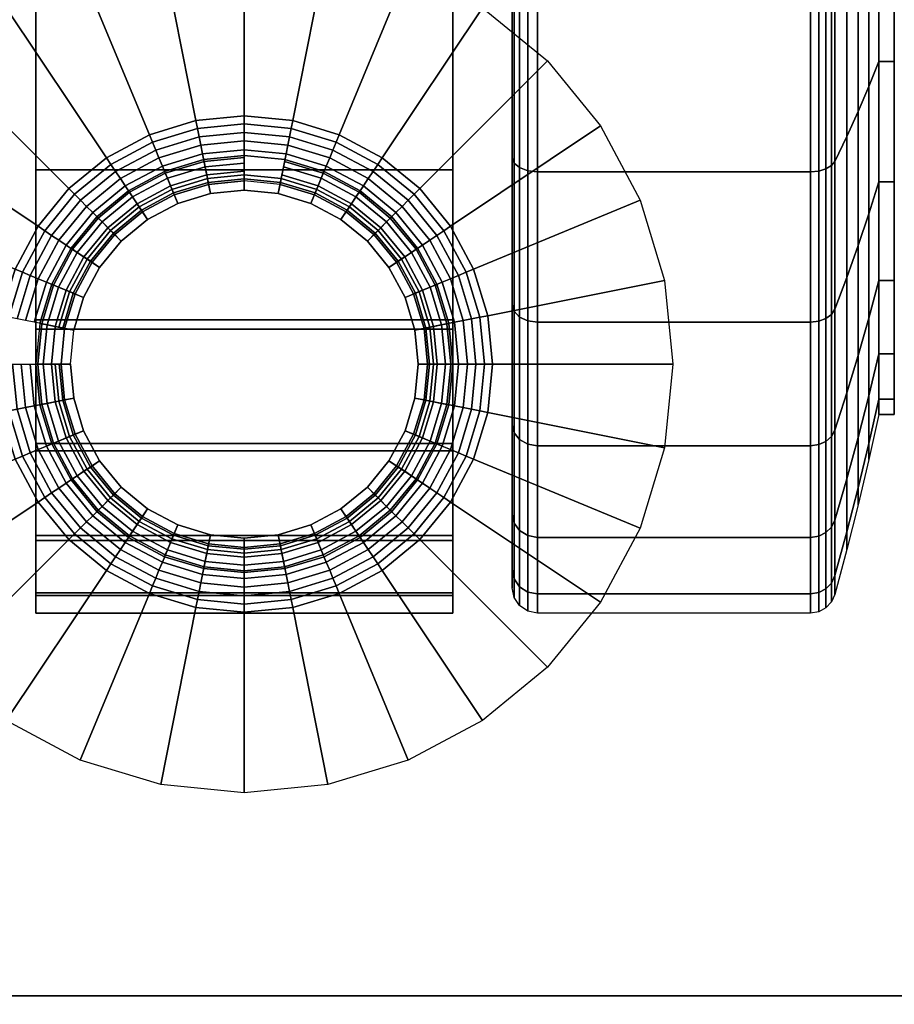
# Model space of a CAD drawing. Units: inches. Extents: x -0.2 to 36.2, y -21.2 to 0.
# Drawn here: x 31.3 to 33, y -18 to -16 of the extents above; entities that cross this region are included whole.
import ezdxf

# ---------------------------------------------------------------- set-up
doc = ezdxf.new("R2010")
doc.units = ezdxf.units.IN
doc.header["$MEASUREMENT"] = 0
for name, color, linetype in [('A-FURN-3-STOR-LWR-CSTR-HRDWR', 254, 'Continuous'), ('A-FURN-3-STOR-LWR-CSTR-TRD', 251, 'Continuous'), ('A-FURN-3-STOR-LWR-CSTR-TRM', 253, 'Continuous'), ('A-FURN-3-STOR-LWR-WD-BTTM-SRFC-HORZ', 254, 'Continuous'), ('A-FURN-3-STOR-LWR-WD-TOP-EDGE-HORZ', 254, 'Continuous'), ('A-FURN-3-STOR-LWR-WD-TOP-SRFC-HPL_TFL-HORZ', 254, 'Continuous')]:
    doc.layers.add(name, color=color, linetype=linetype)

msp = doc.modelspace()

# ---------------------------------------------------------------- linework, layer by layer
at = {"layer": 'A-FURN-3-STOR-LWR-CSTR-HRDWR'}
for points, invisible_edges in [([(33.6215, -15.815, 4.4276), (33.6215, -17.57, 4.4276), (29.8815, -17.57, 4.4276), (29.8815, -15.815, 4.4276)], 10), ([(33.6215, -17.57, 4.4276), (33.6087, -17.6671, 4.4276), (29.8943, -17.6671, 4.4276), (29.8815, -17.57, 4.4276)], 10), ([(33.6087, -17.6671, 4.4276), (33.5713, -17.7575, 4.4276), (29.9317, -17.7575, 4.4276), (29.8943, -17.6671, 4.4276)], 10), ([(33.5713, -17.7575, 4.4276), (33.5117, -17.8352, 4.4276), (29.9913, -17.8352, 4.4276), (29.9317, -17.7575, 4.4276)], 10), ([(33.5117, -17.8352, 4.4276), (33.434, -17.8948, 4.4276), (30.069, -17.8948, 4.4276), (29.9913, -17.8352, 4.4276)], 10), ([(33.434, -17.8948, 4.4276), (33.3436, -17.9322, 4.4276), (30.1594, -17.9322, 4.4276), (30.069, -17.8948, 4.4276)], 10), ([(33.3436, -17.9322, 4.4276), (33.2465, -17.945, 4.4276), (30.2565, -17.945, 4.4276), (30.1594, -17.9322, 4.4276)], 8)]:
    msp.add_3dface(points, dxfattribs=dict(at, invisible_edges=invisible_edges))
msp.add_3dface([(30.2565, -17.945, 4.5276), (30.2565, -17.945, 4.4276), (33.2465, -17.945, 4.4276), (33.2465, -17.945, 4.5276)], dxfattribs=at)
at = {"layer": 'A-FURN-3-STOR-LWR-CSTR-TRD'}
for points, invisible_edges in [([(32.283, -15.9517, 0.196), (32.283, -16.2834, 0.3733), (32.283, -16.2834, 3.5637), (32.283, -15.9517, 3.741)], 10), ([(32.283, -16.2834, 0.3733), (32.283, -16.5741, 0.6119), (32.283, -16.5741, 3.3251), (32.283, -16.2834, 3.5637)], 10), ([(32.283, -16.5741, 0.6119), (32.283, -16.8127, 0.9026), (32.283, -16.8127, 3.0344), (32.283, -16.5741, 3.3251)], 10), ([(32.283, -16.8127, 0.9026), (32.283, -16.99, 1.2343), (32.283, -16.99, 2.7027), (32.283, -16.8127, 3.0344)], 10), ([(32.283, -16.99, 1.2343), (32.283, -17.0991, 1.5942), (32.283, -17.0991, 2.3428), (32.283, -16.99, 2.7027)], 10), ([(32.283, -17.0991, 1.5942), (32.283, -17.136, 1.9685), (32.283, -17.136, 1.9685), (32.283, -17.0991, 2.3428)], 8)]:
    msp.add_3dface(points, dxfattribs=dict(at, invisible_edges=invisible_edges))
at = {"layer": 'A-FURN-3-STOR-LWR-CSTR-TRM'}
for points, invisible_edges in [([(31.3381, -17.151, 1.599), (31.3381, -17.186, 1.9816), (31.3381, -13.249, 1.9816), (31.3381, -13.284, 1.599)], 10), ([(31.3381, -13.2891, 2.3638), (31.3381, -13.249, 1.9816), (31.3381, -17.186, 1.9816), (31.3381, -17.1459, 2.3638)], 10), ([(32.1649, -13.284, 1.599), (32.1649, -13.249, 1.9816), (32.1649, -17.186, 1.9816), (32.1649, -17.151, 1.599)], 10), ([(32.1649, -17.1459, 2.3638), (32.1649, -17.186, 1.9816), (32.1649, -13.249, 1.9816), (32.1649, -13.2891, 2.3638)], 10), ([(31.3381, -13.284, 1.599), (31.3381, -13.3926, 1.2304), (31.3381, -17.0424, 1.2304), (31.3381, -17.151, 1.599)], 10), ([(31.3381, -13.4026, 2.7309), (31.3381, -13.2891, 2.3638), (31.3381, -17.1459, 2.3638), (31.3381, -17.0324, 2.7309)], 10), ([(32.1649, -17.151, 1.599), (32.1649, -17.0424, 1.2304), (32.1649, -13.3926, 1.2304), (32.1649, -13.284, 1.599)], 10), ([(32.1649, -17.0324, 2.7309), (32.1649, -17.1459, 2.3638), (32.1649, -13.2891, 2.3638), (32.1649, -13.4026, 2.7309)], 10), ([(31.3381, -16.8642, 0.8899), (31.3381, -17.0424, 1.2304), (31.3381, -13.3926, 1.2304), (31.3381, -13.5708, 0.8899)], 10), ([(31.3381, -17.0324, 2.7309), (31.3381, -16.8497, 3.069), (31.3381, -13.5853, 3.069), (31.3381, -13.4026, 2.7309)], 10), ([(32.1649, -13.5708, 0.8899), (32.1649, -13.3926, 1.2304), (32.1649, -17.0424, 1.2304), (32.1649, -16.8642, 0.8899)], 10), ([(32.1649, -13.4026, 2.7309), (32.1649, -13.5853, 3.069), (32.1649, -16.8497, 3.069), (32.1649, -17.0324, 2.7309)], 10), ([(31.3381, -13.5708, 0.8899), (31.3381, -13.8117, 0.5906), (31.3381, -16.6233, 0.5906), (31.3381, -16.8642, 0.8899)], 8), ([(31.3381, -13.8302, 3.3651), (31.3381, -13.5853, 3.069), (31.3381, -16.8497, 3.069), (31.3381, -16.6048, 3.3651)], 10), ([(32.1649, -16.8642, 0.8899), (32.1649, -16.6233, 0.5906), (32.1649, -13.8117, 0.5906), (32.1649, -13.5708, 0.8899)], 8), ([(32.1649, -16.6048, 3.3651), (32.1649, -16.8497, 3.069), (32.1649, -13.5853, 3.069), (32.1649, -13.8302, 3.3651)], 10), ([(31.3381, -16.6048, 3.3651), (31.3381, -16.307, 3.608), (31.3381, -14.128, 3.608), (31.3381, -13.8302, 3.3651)], 10), ([(32.1649, -13.8302, 3.3651), (32.1649, -14.128, 3.608), (32.1649, -16.307, 3.608), (32.1649, -16.6048, 3.3651)], 10), ([(31.3381, -14.4672, 3.7884), (31.3381, -14.128, 3.608), (31.3381, -16.307, 3.608), (31.3381, -15.9678, 3.7884)], 10), ([(32.1649, -15.9678, 3.7884), (32.1649, -16.307, 3.608), (32.1649, -14.128, 3.608), (32.1649, -14.4672, 3.7884)], 10), ([(31.6806, -16.3361, 4.0776), (31.6124, -16.3568, 4.0776), (31.6195, -16.3738, 4.0776), (31.6842, -16.3541, 4.0776)], 10), ([(31.7515, -16.3291, 4.0776), (31.6806, -16.3361, 4.0776), (31.6842, -16.3541, 4.0776), (31.7515, -16.3475, 4.0776)], 10), ([(31.8224, -16.3361, 4.0776), (31.7515, -16.3291, 4.0776), (31.7515, -16.3475, 4.0776), (31.8188, -16.3541, 4.0776)], 10), ([(31.8906, -16.3568, 4.0776), (31.8224, -16.3361, 4.0776), (31.8188, -16.3541, 4.0776), (31.8835, -16.3738, 4.0776)], 10), ([(31.6124, -16.3568, 4.0776), (31.5496, -16.3904, 4.0776), (31.5598, -16.4056, 4.0776), (31.6195, -16.3738, 4.0776)], 10), ([(31.9534, -16.3904, 4.0776), (31.8906, -16.3568, 4.0776), (31.8835, -16.3738, 4.0776), (31.9432, -16.4056, 4.0776)], 10), ([(31.5496, -16.3904, 4.0776), (31.4945, -16.4355, 4.0776), (31.5075, -16.4485, 4.0776), (31.5598, -16.4056, 4.0776)], 10), ([(32.0085, -16.4355, 4.0776), (31.9534, -16.3904, 4.0776), (31.9432, -16.4056, 4.0776), (31.9955, -16.4485, 4.0776)], 10), ([(31.4945, -16.4355, 4.0776), (31.4494, -16.4906, 4.0776), (31.4646, -16.5008, 4.0776), (31.5075, -16.4485, 4.0776)], 10), ([(32.0536, -16.4906, 4.0776), (32.0085, -16.4355, 4.0776), (31.9955, -16.4485, 4.0776), (32.0384, -16.5008, 4.0776)], 10), ([(31.4494, -16.4906, 4.0776), (31.4158, -16.5534, 4.0776), (31.4328, -16.5605, 4.0776), (31.4646, -16.5008, 4.0776)], 10), ([(32.0872, -16.5534, 4.0776), (32.0536, -16.4906, 4.0776), (32.0384, -16.5008, 4.0776), (32.0702, -16.5605, 4.0776)], 10), ([(31.4158, -16.5534, 4.0776), (31.3951, -16.6216, 4.0776), (31.4131, -16.6252, 4.0776), (31.4328, -16.5605, 4.0776)], 10), ([(32.1079, -16.6216, 4.0776), (32.0872, -16.5534, 4.0776), (32.0702, -16.5605, 4.0776), (32.0899, -16.6252, 4.0776)], 10), ([(31.3951, -16.6216, 4.0776), (31.3881, -16.6925, 4.0776), (31.4065, -16.6925, 4.0776), (31.4131, -16.6252, 4.0776)], 10), ([(32.1149, -16.6925, 4.0776), (32.1079, -16.6216, 4.0776), (32.0899, -16.6252, 4.0776), (32.0965, -16.6925, 4.0776)], 10), ([(31.3881, -16.6925, 4.0776), (31.3951, -16.7634, 4.0776), (31.4131, -16.7598, 4.0776), (31.4065, -16.6925, 4.0776)], 10), ([(32.1079, -16.7634, 4.0776), (32.1149, -16.6925, 4.0776), (32.0965, -16.6925, 4.0776), (32.0899, -16.7598, 4.0776)], 10), ([(31.3951, -16.7634, 4.0776), (31.4158, -16.8316, 4.0776), (31.4328, -16.8245, 4.0776), (31.4131, -16.7598, 4.0776)], 10), ([(32.0872, -16.8316, 4.0776), (32.1079, -16.7634, 4.0776), (32.0899, -16.7598, 4.0776), (32.0702, -16.8245, 4.0776)], 10), ([(31.4158, -16.8316, 4.0776), (31.4494, -16.8944, 4.0776), (31.4646, -16.8842, 4.0776), (31.4328, -16.8245, 4.0776)], 10), ([(32.0536, -16.8944, 4.0776), (32.0872, -16.8316, 4.0776), (32.0702, -16.8245, 4.0776), (32.0384, -16.8842, 4.0776)], 10), ([(31.4494, -16.8944, 4.0776), (31.4945, -16.9495, 4.0776), (31.5075, -16.9365, 4.0776), (31.4646, -16.8842, 4.0776)], 10), ([(32.0085, -16.9495, 4.0776), (32.0536, -16.8944, 4.0776), (32.0384, -16.8842, 4.0776), (31.9955, -16.9365, 4.0776)], 10), ([(31.4945, -16.9495, 4.0776), (31.5496, -16.9946, 4.0776), (31.5598, -16.9794, 4.0776), (31.5075, -16.9365, 4.0776)], 10), ([(31.9534, -16.9946, 4.0776), (32.0085, -16.9495, 4.0776), (31.9955, -16.9365, 4.0776), (31.9432, -16.9794, 4.0776)], 10), ([(31.5496, -16.9946, 4.0776), (31.6124, -17.0282, 4.0776), (31.6195, -17.0112, 4.0776), (31.5598, -16.9794, 4.0776)], 10), ([(31.8906, -17.0282, 4.0776), (31.9534, -16.9946, 4.0776), (31.9432, -16.9794, 4.0776), (31.8835, -17.0112, 4.0776)], 10), ([(31.6124, -17.0282, 4.0776), (31.6806, -17.0489, 4.0776), (31.6842, -17.0309, 4.0776), (31.6195, -17.0112, 4.0776)], 10), ([(31.8224, -17.0489, 4.0776), (31.8906, -17.0282, 4.0776), (31.8835, -17.0112, 4.0776), (31.8188, -17.0309, 4.0776)], 10), ([(31.6806, -17.0489, 4.0776), (31.7515, -17.0559, 4.0776), (31.7515, -17.0375, 4.0776), (31.6842, -17.0309, 4.0776)], 10), ([(31.7515, -17.0559, 4.0776), (31.8224, -17.0489, 4.0776), (31.8188, -17.0309, 4.0776), (31.7515, -17.0375, 4.0776)], 10)]:
    msp.add_3dface(points, dxfattribs=dict(at, invisible_edges=invisible_edges))
msp.add_3dface([(32.1649, -16.6233, 0.5906), (31.3381, -16.6233, 0.5906), (31.3381, -13.8117, 0.5906), (32.1649, -13.8117, 0.5906)], dxfattribs=at)
at = {"layer": 'A-FURN-3-STOR-LWR-WD-BTTM-SRFC-HORZ'}
for points in [[(35.29, -0.196, 4.5276), (35.29, -19.008, 4.5276), (0.868, -19.008, 4.5276), (0.868, -0.196, 4.5276)], [(0.868, -0.196, 5.5276), (0.868, -19.008, 5.5276), (35.29, -19.008, 5.5276), (35.29, -0.196, 5.5276)]]:
    msp.add_3dface(points, dxfattribs=at)
at = {"layer": 'A-FURN-3-STOR-LWR-WD-TOP-SRFC-HPL_TFL-HORZ'}
for points in [[(0.118, -19.961, 29.0006), (36.04, -19.961, 29.0006), (36.04, -0.118, 29.0006), (0.118, -0.118, 29.0006)], [(0.118, -0.118, 28.0006), (36.04, -0.118, 28.0006), (36.04, -19.961, 28.0006), (0.118, -19.961, 28.0006)]]:
    msp.add_3dface(points, dxfattribs=at)

# ---------------------------------------------------------------- meshes
at = {"layer": 'A-FURN-3-STOR-LWR-CSTR-HRDWR'}
mesh = msp.add_polymesh((32, 7), dxfattribs=dict(at, m_close=True))
for k, corner in enumerate([(30.9015, -16.6925, 4.4276), (31.2594, -16.6925, 4.2484), (31.2753, -16.6925, 4.2416), (31.292, -16.6925, 4.2366), (31.3091, -16.6925, 4.2336), (31.3265, -16.6925, 4.2326), (31.4065, -16.6925, 4.2326), (30.9178, -16.8583, 4.4276), (31.2688, -16.7885, 4.2484), (31.2845, -16.7854, 4.2416), (31.3008, -16.7821, 4.2366), (31.3176, -16.7788, 4.2336), (31.3347, -16.7754, 4.2326), (31.4131, -16.7598, 4.2326), (30.9662, -17.0178, 4.4276), (31.2968, -16.8808, 4.2484), (31.3116, -16.8747, 4.2416), (31.327, -16.8683, 4.2366), (31.3428, -16.8618, 4.2336), (31.3589, -16.8551, 4.2326), (31.4328, -16.8245, 4.2326), (31.0448, -17.1647, 4.4276), (31.3423, -16.9659, 4.2484), (31.3556, -16.957, 4.2416), (31.3694, -16.9478, 4.2366), (31.3837, -16.9383, 4.2336), (31.3981, -16.9286, 4.2326), (31.4646, -16.8842, 4.2326), (31.1505, -17.2935, 4.4276), (31.4035, -17.0405, 4.2484), (31.4148, -17.0292, 4.2416), (31.4266, -17.0174, 4.2366), (31.4387, -17.0053, 4.2336), (31.451, -16.993, 4.2326), (31.5075, -16.9365, 4.2326), (31.2793, -17.3992, 4.4276), (31.4781, -17.1017, 4.2484), (31.487, -17.0884, 4.2416), (31.4962, -17.0746, 4.2366), (31.5057, -17.0603, 4.2336), (31.5154, -17.0459, 4.2326), (31.5598, -16.9794, 4.2326), (31.4262, -17.4778, 4.4276), (31.5632, -17.1472, 4.2484), (31.5693, -17.1324, 4.2416), (31.5757, -17.117, 4.2366), (31.5822, -17.1012, 4.2336), (31.5889, -17.0851, 4.2326), (31.6195, -17.0112, 4.2326), (31.5857, -17.5262, 4.4276), (31.6555, -17.1752, 4.2484), (31.6586, -17.1595, 4.2416), (31.6619, -17.1432, 4.2366), (31.6652, -17.1264, 4.2336), (31.6686, -17.1093, 4.2326), (31.6842, -17.0309, 4.2326), (31.7515, -17.5425, 4.4276), (31.7515, -17.1846, 4.2484), (31.7515, -17.1687, 4.2416), (31.7515, -17.152, 4.2366), (31.7515, -17.1349, 4.2336), (31.7515, -17.1175, 4.2326), (31.7515, -17.0375, 4.2326), (31.9173, -17.5262, 4.4276), (31.8475, -17.1752, 4.2484), (31.8444, -17.1595, 4.2416), (31.8411, -17.1432, 4.2366), (31.8378, -17.1264, 4.2336), (31.8344, -17.1093, 4.2326), (31.8188, -17.0309, 4.2326), (32.0768, -17.4778, 4.4276), (31.9398, -17.1472, 4.2484), (31.9337, -17.1324, 4.2416), (31.9273, -17.117, 4.2366), (31.9208, -17.1012, 4.2336), (31.9141, -17.0851, 4.2326), (31.8835, -17.0112, 4.2326), (32.2237, -17.3992, 4.4276), (32.0249, -17.1017, 4.2484), (32.016, -17.0884, 4.2416), (32.0068, -17.0746, 4.2366), (31.9973, -17.0603, 4.2336), (31.9876, -17.0459, 4.2326), (31.9432, -16.9794, 4.2326), (32.3525, -17.2935, 4.4276), (32.0995, -17.0405, 4.2484), (32.0882, -17.0292, 4.2416), (32.0764, -17.0174, 4.2366), (32.0643, -17.0053, 4.2336), (32.052, -16.993, 4.2326), (31.9955, -16.9365, 4.2326), (32.4582, -17.1647, 4.4276), (32.1607, -16.9659, 4.2484), (32.1474, -16.957, 4.2416), (32.1336, -16.9478, 4.2366), (32.1193, -16.9383, 4.2336), (32.1049, -16.9286, 4.2326), (32.0384, -16.8842, 4.2326), (32.5368, -17.0178, 4.4276), (32.2062, -16.8808, 4.2484), (32.1914, -16.8747, 4.2416), (32.176, -16.8683, 4.2366), (32.1602, -16.8618, 4.2336), (32.1441, -16.8551, 4.2326), (32.0702, -16.8245, 4.2326), (32.5852, -16.8583, 4.4276), (32.2342, -16.7885, 4.2484), (32.2185, -16.7854, 4.2416), (32.2022, -16.7821, 4.2366), (32.1854, -16.7788, 4.2336), (32.1683, -16.7754, 4.2326), (32.0899, -16.7598, 4.2326), (32.6015, -16.6925, 4.4276), (32.2436, -16.6925, 4.2484), (32.2277, -16.6925, 4.2416), (32.211, -16.6925, 4.2366), (32.1939, -16.6925, 4.2336), (32.1765, -16.6925, 4.2326), (32.0965, -16.6925, 4.2326), (32.5852, -16.5267, 4.4276), (32.2342, -16.5965, 4.2484), (32.2185, -16.5996, 4.2416), (32.2022, -16.6029, 4.2366), (32.1854, -16.6062, 4.2336), (32.1683, -16.6096, 4.2326), (32.0899, -16.6252, 4.2326), (32.5368, -16.3672, 4.4276), (32.2062, -16.5042, 4.2484), (32.1914, -16.5103, 4.2416), (32.176, -16.5167, 4.2366), (32.1602, -16.5232, 4.2336), (32.1441, -16.5299, 4.2326), (32.0702, -16.5605, 4.2326), (32.4582, -16.2203, 4.4276), (32.1607, -16.4191, 4.2484), (32.1474, -16.428, 4.2416), (32.1336, -16.4372, 4.2366), (32.1193, -16.4467, 4.2336), (32.1049, -16.4564, 4.2326), (32.0384, -16.5008, 4.2326), (32.3525, -16.0915, 4.4276), (32.0995, -16.3445, 4.2484), (32.0882, -16.3558, 4.2416), (32.0764, -16.3676, 4.2366), (32.0643, -16.3797, 4.2336), (32.052, -16.392, 4.2326), (31.9955, -16.4485, 4.2326), (32.2237, -15.9858, 4.4276), (32.0249, -16.2833, 4.2484), (32.016, -16.2966, 4.2416), (32.0068, -16.3104, 4.2366), (31.9973, -16.3247, 4.2336), (31.9876, -16.3391, 4.2326), (31.9432, -16.4056, 4.2326), (32.0768, -15.9072, 4.4276), (31.9398, -16.2378, 4.2484), (31.9337, -16.2526, 4.2416), (31.9273, -16.268, 4.2366), (31.9208, -16.2838, 4.2336), (31.9141, -16.2999, 4.2326), (31.8835, -16.3738, 4.2326), (31.9173, -15.8588, 4.4276), (31.8475, -16.2098, 4.2484), (31.8444, -16.2255, 4.2416), (31.8411, -16.2418, 4.2366), (31.8378, -16.2586, 4.2336), (31.8344, -16.2757, 4.2326), (31.8188, -16.3541, 4.2326), (31.7515, -15.8425, 4.4276), (31.7515, -16.2004, 4.2484), (31.7515, -16.2163, 4.2416), (31.7515, -16.233, 4.2366), (31.7515, -16.2501, 4.2336), (31.7515, -16.2675, 4.2326), (31.7515, -16.3475, 4.2326), (31.5857, -15.8588, 4.4276), (31.6555, -16.2098, 4.2484), (31.6586, -16.2255, 4.2416), (31.6619, -16.2418, 4.2366), (31.6652, -16.2586, 4.2336), (31.6686, -16.2757, 4.2326), (31.6842, -16.3541, 4.2326), (31.4262, -15.9072, 4.4276), (31.5632, -16.2378, 4.2484), (31.5693, -16.2526, 4.2416), (31.5757, -16.268, 4.2366), (31.5822, -16.2838, 4.2336), (31.5889, -16.2999, 4.2326), (31.6195, -16.3738, 4.2326), (31.2793, -15.9858, 4.4276), (31.4781, -16.2833, 4.2484), (31.487, -16.2966, 4.2416), (31.4962, -16.3104, 4.2366), (31.5057, -16.3247, 4.2336), (31.5154, -16.3391, 4.2326), (31.5598, -16.4056, 4.2326), (31.1505, -16.0915, 4.4276), (31.4035, -16.3445, 4.2484), (31.4148, -16.3558, 4.2416), (31.4266, -16.3676, 4.2366), (31.4387, -16.3797, 4.2336), (31.451, -16.392, 4.2326), (31.5075, -16.4485, 4.2326), (31.0448, -16.2203, 4.4276), (31.3423, -16.4191, 4.2484), (31.3556, -16.428, 4.2416), (31.3694, -16.4372, 4.2366), (31.3837, -16.4467, 4.2336), (31.3981, -16.4564, 4.2326), (31.4646, -16.5008, 4.2326), (30.9662, -16.3672, 4.4276), (31.2968, -16.5042, 4.2484), (31.3116, -16.5103, 4.2416), (31.327, -16.5167, 4.2366), (31.3428, -16.5232, 4.2336), (31.3589, -16.5299, 4.2326), (31.4328, -16.5605, 4.2326), (30.9178, -16.5267, 4.4276), (31.2688, -16.5965, 4.2484), (31.2845, -16.5996, 4.2416), (31.3008, -16.6029, 4.2366), (31.3176, -16.6062, 4.2336), (31.3347, -16.6096, 4.2326), (31.4131, -16.6252, 4.2326)]):
    mesh.set_mesh_vertex(divmod(k, 7), corner)
mesh = msp.add_polymesh((32, 5), dxfattribs=dict(at, m_close=True))
for k, corner in enumerate([(31.4065, -16.6925, 4.2326), (31.3843, -16.6925, 4.1966), (31.3765, -16.6925, 4.1551), (31.3843, -16.6925, 4.1135), (31.4065, -16.6925, 4.0776), (31.4131, -16.7598, 4.2326), (31.3913, -16.7641, 4.1966), (31.3837, -16.7657, 4.1551), (31.3913, -16.7641, 4.1135), (31.4131, -16.7598, 4.0776), (31.4328, -16.8245, 4.2326), (31.4122, -16.833, 4.1966), (31.405, -16.836, 4.1551), (31.4122, -16.833, 4.1135), (31.4328, -16.8245, 4.0776), (31.4646, -16.8842, 4.2326), (31.4462, -16.8965, 4.1966), (31.4397, -16.9008, 4.1551), (31.4462, -16.8965, 4.1135), (31.4646, -16.8842, 4.0776), (31.5075, -16.9365, 4.2326), (31.4918, -16.9522, 4.1966), (31.4863, -16.9577, 4.1551), (31.4918, -16.9522, 4.1135), (31.5075, -16.9365, 4.0776), (31.5598, -16.9794, 4.2326), (31.5475, -16.9978, 4.1966), (31.5432, -17.0043, 4.1551), (31.5475, -16.9978, 4.1135), (31.5598, -16.9794, 4.0776), (31.6195, -17.0112, 4.2326), (31.611, -17.0318, 4.1966), (31.608, -17.039, 4.1551), (31.611, -17.0318, 4.1135), (31.6195, -17.0112, 4.0776), (31.6842, -17.0309, 4.2326), (31.6799, -17.0527, 4.1966), (31.6783, -17.0603, 4.1551), (31.6799, -17.0527, 4.1135), (31.6842, -17.0309, 4.0776), (31.7515, -17.0375, 4.2326), (31.7515, -17.0597, 4.1966), (31.7515, -17.0675, 4.1551), (31.7515, -17.0597, 4.1135), (31.7515, -17.0375, 4.0776), (31.8188, -17.0309, 4.2326), (31.8231, -17.0527, 4.1966), (31.8247, -17.0603, 4.1551), (31.8231, -17.0527, 4.1135), (31.8188, -17.0309, 4.0776), (31.8835, -17.0112, 4.2326), (31.892, -17.0318, 4.1966), (31.895, -17.039, 4.1551), (31.892, -17.0318, 4.1135), (31.8835, -17.0112, 4.0776), (31.9432, -16.9794, 4.2326), (31.9555, -16.9978, 4.1966), (31.9598, -17.0043, 4.1551), (31.9555, -16.9978, 4.1135), (31.9432, -16.9794, 4.0776), (31.9955, -16.9365, 4.2326), (32.0112, -16.9522, 4.1966), (32.0167, -16.9577, 4.1551), (32.0112, -16.9522, 4.1135), (31.9955, -16.9365, 4.0776), (32.0384, -16.8842, 4.2326), (32.0568, -16.8965, 4.1966), (32.0633, -16.9008, 4.1551), (32.0568, -16.8965, 4.1135), (32.0384, -16.8842, 4.0776), (32.0702, -16.8245, 4.2326), (32.0908, -16.833, 4.1966), (32.098, -16.836, 4.1551), (32.0908, -16.833, 4.1135), (32.0702, -16.8245, 4.0776), (32.0899, -16.7598, 4.2326), (32.1117, -16.7641, 4.1966), (32.1193, -16.7657, 4.1551), (32.1117, -16.7641, 4.1135), (32.0899, -16.7598, 4.0776), (32.0965, -16.6925, 4.2326), (32.1187, -16.6925, 4.1966), (32.1265, -16.6925, 4.1551), (32.1187, -16.6925, 4.1135), (32.0965, -16.6925, 4.0776), (32.0899, -16.6252, 4.2326), (32.1117, -16.6209, 4.1966), (32.1193, -16.6193, 4.1551), (32.1117, -16.6209, 4.1135), (32.0899, -16.6252, 4.0776), (32.0702, -16.5605, 4.2326), (32.0908, -16.552, 4.1966), (32.098, -16.549, 4.1551), (32.0908, -16.552, 4.1135), (32.0702, -16.5605, 4.0776), (32.0384, -16.5008, 4.2326), (32.0568, -16.4885, 4.1966), (32.0633, -16.4842, 4.1551), (32.0568, -16.4885, 4.1135), (32.0384, -16.5008, 4.0776), (31.9955, -16.4485, 4.2326), (32.0112, -16.4328, 4.1966), (32.0167, -16.4273, 4.1551), (32.0112, -16.4328, 4.1135), (31.9955, -16.4485, 4.0776), (31.9432, -16.4056, 4.2326), (31.9555, -16.3872, 4.1966), (31.9598, -16.3807, 4.1551), (31.9555, -16.3872, 4.1135), (31.9432, -16.4056, 4.0776), (31.8835, -16.3738, 4.2326), (31.892, -16.3532, 4.1966), (31.895, -16.346, 4.1551), (31.892, -16.3532, 4.1135), (31.8835, -16.3738, 4.0776), (31.8188, -16.3541, 4.2326), (31.8231, -16.3323, 4.1966), (31.8247, -16.3247, 4.1551), (31.8231, -16.3323, 4.1135), (31.8188, -16.3541, 4.0776), (31.7515, -16.3475, 4.2326), (31.7515, -16.3253, 4.1966), (31.7515, -16.3175, 4.1551), (31.7515, -16.3253, 4.1135), (31.7515, -16.3475, 4.0776), (31.6842, -16.3541, 4.2326), (31.6799, -16.3323, 4.1966), (31.6783, -16.3247, 4.1551), (31.6799, -16.3323, 4.1135), (31.6842, -16.3541, 4.0776), (31.6195, -16.3738, 4.2326), (31.611, -16.3532, 4.1966), (31.608, -16.346, 4.1551), (31.611, -16.3532, 4.1135), (31.6195, -16.3738, 4.0776), (31.5598, -16.4056, 4.2326), (31.5475, -16.3872, 4.1966), (31.5432, -16.3807, 4.1551), (31.5475, -16.3872, 4.1135), (31.5598, -16.4056, 4.0776), (31.5075, -16.4485, 4.2326), (31.4918, -16.4328, 4.1966), (31.4863, -16.4273, 4.1551), (31.4918, -16.4328, 4.1135), (31.5075, -16.4485, 4.0776), (31.4646, -16.5008, 4.2326), (31.4462, -16.4885, 4.1966), (31.4397, -16.4842, 4.1551), (31.4462, -16.4885, 4.1135), (31.4646, -16.5008, 4.0776), (31.4328, -16.5605, 4.2326), (31.4122, -16.552, 4.1966), (31.405, -16.549, 4.1551), (31.4122, -16.552, 4.1135), (31.4328, -16.5605, 4.0776), (31.4131, -16.6252, 4.2326), (31.3913, -16.6209, 4.1966), (31.3837, -16.6193, 4.1551), (31.3913, -16.6209, 4.1135), (31.4131, -16.6252, 4.0776)]):
    mesh.set_mesh_vertex(divmod(k, 5), corner)
at = {"layer": 'A-FURN-3-STOR-LWR-CSTR-TRD'}
mesh = msp.add_polymesh((9, 6), dxfattribs=at)
for k, corner in enumerate([(32.8747, -17.186, 1.9685), (32.333, -17.186, 1.9685), (32.3139, -17.1822, 1.9685), (32.2976, -17.1714, 1.9685), (32.2868, -17.1551, 1.9685), (32.283, -17.136, 1.9685), (32.8747, -17.1482, 1.5845), (32.333, -17.1482, 1.5845), (32.3139, -17.1444, 1.5852), (32.2976, -17.1338, 1.5873), (32.2868, -17.1179, 1.5905), (32.283, -17.0991, 1.5942), (32.8747, -17.0362, 1.2152), (32.333, -17.0362, 1.2152), (32.3139, -17.0326, 1.2166), (32.2976, -17.0226, 1.2208), (32.2868, -17.0076, 1.227), (32.283, -16.99, 1.2343), (32.8747, -16.8543, 0.8749), (32.333, -16.8543, 0.8749), (32.3139, -16.8511, 0.877), (32.2976, -16.8421, 0.883), (32.2868, -16.8286, 0.892), (32.283, -16.8127, 0.9026), (32.8747, -16.6094, 0.5766), (32.333, -16.6094, 0.5766), (32.3139, -16.6068, 0.5793), (32.2976, -16.5991, 0.5869), (32.2868, -16.5876, 0.5984), (32.283, -16.5741, 0.6119), (32.8747, -16.3111, 0.3318), (32.333, -16.3111, 0.3318), (32.3139, -16.309, 0.3349), (32.2976, -16.303, 0.3439), (32.2868, -16.294, 0.3574), (32.283, -16.2834, 0.3733), (32.8747, -15.9708, 0.1498), (32.333, -15.9708, 0.1498), (32.3139, -15.9694, 0.1534), (32.2976, -15.9652, 0.1634), (32.2868, -15.959, 0.1784), (32.283, -15.9517, 0.196), (32.8747, -15.6015, 0.0378), (32.333, -15.6015, 0.0378), (32.3139, -15.6008, 0.0416), (32.2976, -15.5987, 0.0522), (32.2868, -15.5955, 0.0681), (32.283, -15.5918, 0.0869), (32.8747, -15.2175), (32.333, -15.2175), (32.3139, -15.2175, 0.0038), (32.2976, -15.2175, 0.0146), (32.2868, -15.2175, 0.0309), (32.283, -15.2175, 0.05)]):
    mesh.set_mesh_vertex(divmod(k, 6), corner)
mesh = msp.add_polymesh((8, 6), dxfattribs=at)
for k, corner in enumerate([(32.8747, -15.2175, 3.937), (32.333, -15.2175, 3.937), (32.3139, -15.2175, 3.9332), (32.2976, -15.2175, 3.9224), (32.2868, -15.2175, 3.9061), (32.283, -15.2175, 3.887), (32.8747, -15.6015, 3.8992), (32.333, -15.6015, 3.8992), (32.3139, -15.6008, 3.8955), (32.2976, -15.5987, 3.8848), (32.2868, -15.5955, 3.8689), (32.283, -15.5918, 3.8501), (32.8747, -15.9708, 3.7872), (32.333, -15.9708, 3.7872), (32.3139, -15.9694, 3.7836), (32.2976, -15.9652, 3.7736), (32.2868, -15.959, 3.7586), (32.283, -15.9517, 3.741), (32.8747, -16.3111, 3.6053), (32.333, -16.3111, 3.6053), (32.3139, -16.309, 3.6021), (32.2976, -16.303, 3.5931), (32.2868, -16.294, 3.5796), (32.283, -16.2834, 3.5637), (32.8747, -16.6094, 3.3604), (32.333, -16.6094, 3.3604), (32.3139, -16.6068, 3.3578), (32.2976, -16.5991, 3.3501), (32.2868, -16.5876, 3.3386), (32.283, -16.5741, 3.3251), (32.8747, -16.8543, 3.0621), (32.333, -16.8543, 3.0621), (32.3139, -16.8511, 3.06), (32.2976, -16.8421, 3.054), (32.2868, -16.8286, 3.045), (32.283, -16.8127, 3.0344), (32.8747, -17.0362, 2.7218), (32.333, -17.0362, 2.7218), (32.3139, -17.0326, 2.7204), (32.2976, -17.0226, 2.7162), (32.2868, -17.0076, 2.71), (32.283, -16.99, 2.7027), (32.8747, -17.1482, 2.3525), (32.333, -17.1482, 2.3525), (32.3139, -17.1444, 2.3518), (32.2976, -17.1338, 2.3497), (32.2868, -17.1179, 2.3465), (32.283, -17.0991, 2.3428)]):
    mesh.set_mesh_vertex(divmod(k, 6), corner)
mesh = msp.add_polymesh((9, 9), dxfattribs=at)
for k, corner in enumerate([(33.01, -16.7923, 1.9685), (32.9899, -16.8819, 1.9685), (32.9687, -16.9712, 1.9685), (32.9464, -17.0603, 1.9685), (32.923, -17.149, 1.9685), (32.9163, -17.1639, 1.9685), (32.9051, -17.1757, 1.9685), (32.8908, -17.1834, 1.9685), (32.8747, -17.186, 1.9685), (33.01, -16.762, 1.6613), (32.9899, -16.8499, 1.6438), (32.9687, -16.9375, 1.6264), (32.9464, -17.0249, 1.609), (32.923, -17.1119, 1.5917), (32.9163, -17.1265, 1.5888), (32.9051, -17.1381, 1.5865), (32.8908, -17.1456, 1.585), (32.8747, -17.1482, 1.5845), (33.01, -16.6724, 1.3659), (32.9899, -16.7552, 1.3316), (32.9687, -16.8377, 1.2974), (32.9464, -16.92, 1.2633), (32.923, -17.002, 1.2293), (32.9163, -17.0157, 1.2237), (32.9051, -17.0266, 1.2191), (32.8908, -17.0337, 1.2162), (32.8747, -17.0362, 1.2152), (33.01, -16.5269, 1.0936), (32.9899, -16.6014, 1.0438), (32.9687, -16.6757, 0.9942), (32.9464, -16.7497, 0.9447), (32.923, -16.8235, 0.8954), (32.9163, -16.8358, 0.8872), (32.9051, -16.8457, 0.8806), (32.8908, -16.8521, 0.8763), (32.8747, -16.8543, 0.8749), (33.01, -16.3311, 0.8549), (32.9899, -16.3944, 0.7916), (32.9687, -16.4576, 0.7284), (32.9464, -16.5205, 0.6655), (32.923, -16.5833, 0.6027), (32.9163, -16.5938, 0.5922), (32.9051, -16.6022, 0.5838), (32.8908, -16.6076, 0.5784), (32.8747, -16.6094, 0.5766), (33.01, -16.0924, 0.6591), (32.9899, -16.1422, 0.5846), (32.9687, -16.1918, 0.5103), (32.9464, -16.2413, 0.4363), (32.923, -16.2906, 0.3625), (32.9163, -16.2988, 0.3502), (32.9051, -16.3054, 0.3403), (32.8908, -16.3097, 0.334), (32.8747, -16.3111, 0.3318), (33.01, -15.8202, 0.5136), (32.9899, -15.8544, 0.4308), (32.9687, -15.8886, 0.3483), (32.9464, -15.9227, 0.266), (32.923, -15.9567, 0.184), (32.9163, -15.9623, 0.1703), (32.9051, -15.9669, 0.1594), (32.8908, -15.9698, 0.1523), (32.8747, -15.9708, 0.1498), (33.01, -15.5247, 0.424), (32.9899, -15.5422, 0.3361), (32.9687, -15.5596, 0.2485), (32.9464, -15.577, 0.1611), (32.923, -15.5943, 0.0741), (32.9163, -15.5972, 0.0596), (32.9051, -15.5995, 0.0479), (32.8908, -15.601, 0.0404), (32.8747, -15.6015, 0.0378), (33.01, -15.2175, 0.3937), (32.9899, -15.2175, 0.3041), (32.9687, -15.2175, 0.2148), (32.9464, -15.2175, 0.1257), (32.923, -15.2175, 0.037), (32.9163, -15.2175, 0.0222), (32.9051, -15.2175, 0.0103), (32.8908, -15.2175, 0.0026), (32.8747, -15.2175)]):
    mesh.set_mesh_vertex(divmod(k, 9), corner)
mesh = msp.add_polymesh((8, 9), dxfattribs=at)
for k, corner in enumerate([(33.01, -15.2175, 3.5433), (32.9899, -15.2175, 3.6329), (32.9687, -15.2175, 3.7222), (32.9464, -15.2175, 3.8113), (32.923, -15.2175, 3.9001), (32.9163, -15.2175, 3.9149), (32.9051, -15.2175, 3.9267), (32.8908, -15.2175, 3.9344), (32.8747, -15.2175, 3.937), (33.01, -15.5247, 3.513), (32.9899, -15.5422, 3.6009), (32.9687, -15.5596, 3.6885), (32.9464, -15.577, 3.7759), (32.923, -15.5943, 3.8629), (32.9163, -15.5972, 3.8775), (32.9051, -15.5995, 3.8891), (32.8908, -15.601, 3.8966), (32.8747, -15.6015, 3.8992), (33.01, -15.8202, 3.4234), (32.9899, -15.8544, 3.5062), (32.9687, -15.8886, 3.5887), (32.9464, -15.9227, 3.671), (32.923, -15.9567, 3.753), (32.9163, -15.9623, 3.7667), (32.9051, -15.9669, 3.7776), (32.8908, -15.9698, 3.7847), (32.8747, -15.9708, 3.7872), (33.01, -16.0924, 3.2779), (32.9899, -16.1422, 3.3524), (32.9687, -16.1918, 3.4267), (32.9464, -16.2413, 3.5007), (32.923, -16.2906, 3.5745), (32.9163, -16.2988, 3.5868), (32.9051, -16.3054, 3.5967), (32.8908, -16.3097, 3.6031), (32.8747, -16.3111, 3.6053), (33.01, -16.3311, 3.0821), (32.9899, -16.3944, 3.1454), (32.9687, -16.4576, 3.2086), (32.9464, -16.5205, 3.2715), (32.923, -16.5833, 3.3343), (32.9163, -16.5938, 3.3448), (32.9051, -16.6022, 3.3532), (32.8908, -16.6076, 3.3586), (32.8747, -16.6094, 3.3604), (33.01, -16.5269, 2.8434), (32.9899, -16.6014, 2.8932), (32.9687, -16.6757, 2.9428), (32.9464, -16.7497, 2.9923), (32.923, -16.8235, 3.0416), (32.9163, -16.8358, 3.0498), (32.9051, -16.8457, 3.0564), (32.8908, -16.8521, 3.0607), (32.8747, -16.8543, 3.0621), (33.01, -16.6724, 2.5712), (32.9899, -16.7552, 2.6054), (32.9687, -16.8377, 2.6396), (32.9464, -16.92, 2.6737), (32.923, -17.002, 2.7077), (32.9163, -17.0157, 2.7133), (32.9051, -17.0266, 2.7179), (32.8908, -17.0337, 2.7208), (32.8747, -17.0362, 2.7218), (33.01, -16.762, 2.2757), (32.9899, -16.8499, 2.2932), (32.9687, -16.9375, 2.3106), (32.9464, -17.0249, 2.328), (32.923, -17.1119, 2.3453), (32.9163, -17.1265, 2.3482), (32.9051, -17.1381, 2.3505), (32.8908, -17.1456, 2.352), (32.8747, -17.1482, 2.3525)]):
    mesh.set_mesh_vertex(divmod(k, 9), corner)
at = {"layer": 'A-FURN-3-STOR-LWR-CSTR-TRM'}
mesh = msp.add_polymesh((2, 25), dxfattribs=at)
for k, corner in enumerate([(31.3381, -13.8117, 0.5906), (31.3381, -13.5708, 0.8899), (31.3381, -13.3926, 1.2304), (31.3381, -13.284, 1.599), (31.3381, -13.249, 1.9816), (31.3381, -13.2891, 2.3638), (31.3381, -13.4026, 2.7309), (31.3381, -13.5853, 3.069), (31.3381, -13.8302, 3.3651), (31.3381, -14.128, 3.608), (31.3381, -14.4672, 3.7884), (31.3381, -14.8351, 3.8995), (31.3381, -15.2175, 3.937), (31.3381, -15.5999, 3.8995), (31.3381, -15.9678, 3.7884), (31.3381, -16.307, 3.608), (31.3381, -16.6048, 3.3651), (31.3381, -16.8497, 3.069), (31.3381, -17.0324, 2.7309), (31.3381, -17.1459, 2.3638), (31.3381, -17.186, 1.9816), (31.3381, -17.151, 1.599), (31.3381, -17.0424, 1.2304), (31.3381, -16.8642, 0.8899), (31.3381, -16.6233, 0.5906), (32.1649, -13.8117, 0.5906), (32.1649, -13.5708, 0.8899), (32.1649, -13.3926, 1.2304), (32.1649, -13.284, 1.599), (32.1649, -13.249, 1.9816), (32.1649, -13.2891, 2.3638), (32.1649, -13.4026, 2.7309), (32.1649, -13.5853, 3.069), (32.1649, -13.8302, 3.3651), (32.1649, -14.128, 3.608), (32.1649, -14.4672, 3.7884), (32.1649, -14.8351, 3.8995), (32.1649, -15.2175, 3.937), (32.1649, -15.5999, 3.8995), (32.1649, -15.9678, 3.7884), (32.1649, -16.307, 3.608), (32.1649, -16.6048, 3.3651), (32.1649, -16.8497, 3.069), (32.1649, -17.0324, 2.7309), (32.1649, -17.1459, 2.3638), (32.1649, -17.186, 1.9816), (32.1649, -17.151, 1.599), (32.1649, -17.0424, 1.2304), (32.1649, -16.8642, 0.8899), (32.1649, -16.6233, 0.5906)]):
    mesh.set_mesh_vertex(divmod(k, 25), corner)
mesh = msp.add_polymesh((2, 32), dxfattribs=dict(at, n_close=True))
for k, corner in enumerate([(33.01, -13.6427, 1.9685), (33.01, -13.673, 2.2757), (33.01, -13.7626, 2.5712), (33.01, -13.9081, 2.8434), (33.01, -14.1039, 3.0821), (33.01, -14.3426, 3.2779), (33.01, -14.6148, 3.4234), (33.01, -14.9103, 3.513), (33.01, -15.2175, 3.5433), (33.01, -15.5247, 3.513), (33.01, -15.8202, 3.4234), (33.01, -16.0924, 3.2779), (33.01, -16.3311, 3.0821), (33.01, -16.5269, 2.8434), (33.01, -16.6724, 2.5712), (33.01, -16.762, 2.2757), (33.01, -16.7923, 1.9685), (33.01, -16.762, 1.6613), (33.01, -16.6724, 1.3659), (33.01, -16.5269, 1.0936), (33.01, -16.3311, 0.8549), (33.01, -16.0924, 0.6591), (33.01, -15.8202, 0.5136), (33.01, -15.5247, 0.424), (33.01, -15.2175, 0.3937), (33.01, -14.9103, 0.424), (33.01, -14.6148, 0.5136), (33.01, -14.3426, 0.6591), (33.01, -14.1039, 0.8549), (33.01, -13.9081, 1.0936), (33.01, -13.7626, 1.3659), (33.01, -13.673, 1.6613), (33.0407, -13.6427, 1.9685), (33.0407, -13.673, 2.2757), (33.0407, -13.7626, 2.5712), (33.0407, -13.9081, 2.8434), (33.0407, -14.1039, 3.0821), (33.0407, -14.3426, 3.2779), (33.0407, -14.6148, 3.4234), (33.0407, -14.9103, 3.513), (33.0407, -15.2175, 3.5433), (33.0407, -15.5247, 3.513), (33.0407, -15.8202, 3.4234), (33.0407, -16.0924, 3.2779), (33.0407, -16.3311, 3.0821), (33.0407, -16.5269, 2.8434), (33.0407, -16.6724, 2.5712), (33.0407, -16.762, 2.2757), (33.0407, -16.7923, 1.9685), (33.0407, -16.762, 1.6613), (33.0407, -16.6724, 1.3659), (33.0407, -16.5269, 1.0936), (33.0407, -16.3311, 0.8549), (33.0407, -16.0924, 0.6591), (33.0407, -15.8202, 0.5136), (33.0407, -15.5247, 0.424), (33.0407, -15.2175, 0.3937), (33.0407, -14.9103, 0.424), (33.0407, -14.6148, 0.5136), (33.0407, -14.3426, 0.6591), (33.0407, -14.1039, 0.8549), (33.0407, -13.9081, 1.0936), (33.0407, -13.7626, 1.3659), (33.0407, -13.673, 1.6613)]):
    mesh.set_mesh_vertex(divmod(k, 32), corner)
mesh = msp.add_polymesh((2, 32), dxfattribs=dict(at, n_close=True))
for k, corner in enumerate([(31.3381, -16.6925, 3.259), (31.3461, -16.7731, 3.1615), (31.3696, -16.8507, 3.0671), (31.4078, -16.9222, 2.9348), (31.4592, -16.9848, 2.8189), (31.5218, -17.0362, 2.7185), (31.5933, -17.0744, 2.5949), (31.6709, -17.0979, 2.5189), (31.7515, -17.1059, 2.4932), (31.8321, -17.0979, 2.5189), (31.9097, -17.0744, 2.5949), (31.9812, -17.0362, 2.7185), (32.0438, -16.9848, 2.8189), (32.0952, -16.9222, 2.9348), (32.1334, -16.8507, 3.0671), (32.1569, -16.7731, 3.1615), (32.1649, -16.6925, 3.259), (32.1569, -16.6119, 3.3565), (32.1334, -16.5343, 3.4226), (32.0952, -16.4628, 3.4809), (32.0438, -16.4002, 3.532), (31.9812, -16.3488, 3.5739), (31.9097, -16.3106, 3.6051), (31.8321, -16.2871, 3.6186), (31.7515, -16.2791, 3.6228), (31.6709, -16.2871, 3.6186), (31.5933, -16.3106, 3.6051), (31.5218, -16.3488, 3.5739), (31.4592, -16.4002, 3.532), (31.4078, -16.4628, 3.4809), (31.3696, -16.5343, 3.4226), (31.3461, -16.6119, 3.3565), (31.3381, -16.6925, 4.0276), (31.3461, -16.7731, 4.0276), (31.3696, -16.8507, 4.0276), (31.4078, -16.9222, 4.0276), (31.4592, -16.9848, 4.0276), (31.5218, -17.0362, 4.0276), (31.5933, -17.0744, 4.0276), (31.6709, -17.0979, 4.0276), (31.7515, -17.1059, 4.0276), (31.8321, -17.0979, 4.0276), (31.9097, -17.0744, 4.0276), (31.9812, -17.0362, 4.0276), (32.0438, -16.9848, 4.0276), (32.0952, -16.9222, 4.0276), (32.1334, -16.8507, 4.0276), (32.1569, -16.7731, 4.0276), (32.1649, -16.6925, 4.0276), (32.1569, -16.6119, 4.0276), (32.1334, -16.5343, 4.0276), (32.0952, -16.4628, 4.0276), (32.0438, -16.4002, 4.0276), (31.9812, -16.3488, 4.0276), (31.9097, -16.3106, 4.0276), (31.8321, -16.2871, 4.0276), (31.7515, -16.2791, 4.0276), (31.6709, -16.2871, 4.0276), (31.5933, -16.3106, 4.0276), (31.5218, -16.3488, 4.0276), (31.4592, -16.4002, 4.0276), (31.4078, -16.4628, 4.0276), (31.3696, -16.5343, 4.0276), (31.3461, -16.6119, 4.0276)]):
    mesh.set_mesh_vertex(divmod(k, 32), corner)
mesh = msp.add_polymesh((32, 5), dxfattribs=dict(at, m_close=True))
for k, corner in enumerate([(31.7515, -16.3291, 4.0776), (31.7515, -16.31, 4.0738), (31.7515, -16.2938, 4.0629), (31.7515, -16.2829, 4.0467), (31.7515, -16.2791, 4.0276), (31.6806, -16.3361, 4.0776), (31.6769, -16.3173, 4.0738), (31.6737, -16.3014, 4.0629), (31.6716, -16.2908, 4.0467), (31.6709, -16.2871, 4.0276), (31.6124, -16.3568, 4.0776), (31.6051, -16.3391, 4.0738), (31.5989, -16.3241, 4.0629), (31.5948, -16.3141, 4.0467), (31.5933, -16.3106, 4.0276), (31.5496, -16.3904, 4.0776), (31.539, -16.3744, 4.0738), (31.53, -16.361, 4.0629), (31.5239, -16.3519, 4.0467), (31.5218, -16.3488, 4.0276), (31.4945, -16.4355, 4.0776), (31.481, -16.422, 4.0738), (31.4695, -16.4105, 4.0629), (31.4619, -16.4029, 4.0467), (31.4592, -16.4002, 4.0276), (31.4494, -16.4906, 4.0776), (31.4334, -16.48, 4.0738), (31.42, -16.471, 4.0629), (31.4109, -16.4649, 4.0467), (31.4078, -16.4628, 4.0276), (31.4158, -16.5534, 4.0776), (31.3981, -16.5461, 4.0738), (31.3831, -16.5399, 4.0629), (31.3731, -16.5358, 4.0467), (31.3696, -16.5343, 4.0276), (31.3951, -16.6216, 4.0776), (31.3763, -16.6179, 4.0738), (31.3604, -16.6147, 4.0629), (31.3498, -16.6126, 4.0467), (31.3461, -16.6119, 4.0276), (31.3881, -16.6925, 4.0776), (31.369, -16.6925, 4.0738), (31.3528, -16.6925, 4.0629), (31.3419, -16.6925, 4.0467), (31.3381, -16.6925, 4.0276), (31.3951, -16.7634, 4.0776), (31.3763, -16.7671, 4.0738), (31.3604, -16.7703, 4.0629), (31.3498, -16.7724, 4.0467), (31.3461, -16.7731, 4.0276), (31.4158, -16.8316, 4.0776), (31.3981, -16.8389, 4.0738), (31.3831, -16.8451, 4.0629), (31.3731, -16.8492, 4.0467), (31.3696, -16.8507, 4.0276), (31.4494, -16.8944, 4.0776), (31.4334, -16.905, 4.0738), (31.42, -16.914, 4.0629), (31.4109, -16.9201, 4.0467), (31.4078, -16.9222, 4.0276), (31.4945, -16.9495, 4.0776), (31.481, -16.963, 4.0738), (31.4695, -16.9745, 4.0629), (31.4619, -16.9821, 4.0467), (31.4592, -16.9848, 4.0276), (31.5496, -16.9946, 4.0776), (31.539, -17.0106, 4.0738), (31.53, -17.024, 4.0629), (31.5239, -17.0331, 4.0467), (31.5218, -17.0362, 4.0276), (31.6124, -17.0282, 4.0776), (31.6051, -17.0459, 4.0738), (31.5989, -17.0609, 4.0629), (31.5948, -17.0709, 4.0467), (31.5933, -17.0744, 4.0276), (31.6806, -17.0489, 4.0776), (31.6769, -17.0677, 4.0738), (31.6737, -17.0836, 4.0629), (31.6716, -17.0942, 4.0467), (31.6709, -17.0979, 4.0276), (31.7515, -17.0559, 4.0776), (31.7515, -17.075, 4.0738), (31.7515, -17.0912, 4.0629), (31.7515, -17.1021, 4.0467), (31.7515, -17.1059, 4.0276), (31.8224, -17.0489, 4.0776), (31.8261, -17.0677, 4.0738), (31.8293, -17.0836, 4.0629), (31.8314, -17.0942, 4.0467), (31.8321, -17.0979, 4.0276), (31.8906, -17.0282, 4.0776), (31.8979, -17.0459, 4.0738), (31.9041, -17.0609, 4.0629), (31.9082, -17.0709, 4.0467), (31.9097, -17.0744, 4.0276), (31.9534, -16.9946, 4.0776), (31.964, -17.0106, 4.0738), (31.973, -17.024, 4.0629), (31.9791, -17.0331, 4.0467), (31.9812, -17.0362, 4.0276), (32.0085, -16.9495, 4.0776), (32.022, -16.963, 4.0738), (32.0335, -16.9745, 4.0629), (32.0411, -16.9821, 4.0467), (32.0438, -16.9848, 4.0276), (32.0536, -16.8944, 4.0776), (32.0696, -16.905, 4.0738), (32.083, -16.914, 4.0629), (32.0921, -16.9201, 4.0467), (32.0952, -16.9222, 4.0276), (32.0872, -16.8316, 4.0776), (32.1049, -16.8389, 4.0738), (32.1199, -16.8451, 4.0629), (32.1299, -16.8492, 4.0467), (32.1334, -16.8507, 4.0276), (32.1079, -16.7634, 4.0776), (32.1267, -16.7671, 4.0738), (32.1426, -16.7703, 4.0629), (32.1532, -16.7724, 4.0467), (32.1569, -16.7731, 4.0276), (32.1149, -16.6925, 4.0776), (32.134, -16.6925, 4.0738), (32.1502, -16.6925, 4.0629), (32.1611, -16.6925, 4.0467), (32.1649, -16.6925, 4.0276), (32.1079, -16.6216, 4.0776), (32.1267, -16.6179, 4.0738), (32.1426, -16.6147, 4.0629), (32.1532, -16.6126, 4.0467), (32.1569, -16.6119, 4.0276), (32.0872, -16.5534, 4.0776), (32.1049, -16.5461, 4.0738), (32.1199, -16.5399, 4.0629), (32.1299, -16.5358, 4.0467), (32.1334, -16.5343, 4.0276), (32.0536, -16.4906, 4.0776), (32.0696, -16.48, 4.0738), (32.083, -16.471, 4.0629), (32.0921, -16.4649, 4.0467), (32.0952, -16.4628, 4.0276), (32.0085, -16.4355, 4.0776), (32.022, -16.422, 4.0738), (32.0335, -16.4105, 4.0629), (32.0411, -16.4029, 4.0467), (32.0438, -16.4002, 4.0276), (31.9534, -16.3904, 4.0776), (31.964, -16.3744, 4.0738), (31.973, -16.361, 4.0629), (31.9791, -16.3519, 4.0467), (31.9812, -16.3488, 4.0276), (31.8906, -16.3568, 4.0776), (31.8979, -16.3391, 4.0738), (31.9041, -16.3241, 4.0629), (31.9082, -16.3141, 4.0467), (31.9097, -16.3106, 4.0276), (31.8224, -16.3361, 4.0776), (31.8261, -16.3173, 4.0738), (31.8293, -16.3014, 4.0629), (31.8314, -16.2908, 4.0467), (31.8321, -16.2871, 4.0276)]):
    mesh.set_mesh_vertex(divmod(k, 5), corner)
at = {"layer": 'A-FURN-3-STOR-LWR-WD-TOP-EDGE-HORZ'}
mesh = msp.add_polymesh((9, 9), dxfattribs=at)
for k, corner in enumerate([(0.118, -19.961, 28.0006), (0.0875, -19.961, 28.0046), (0.059, -19.961, 28.0164), (0.0346, -19.961, 28.0351), (0.0158, -19.961, 28.0596), (0.004, -19.961, 28.088), (0, -19.961, 28.1186), (0, -19.961, 28.8826), (0.004, -19.961, 28.9131), (0.118, -0.118, 28.0006), (0.0875, -0.118, 28.0046), (0.059, -0.118, 28.0164), (0.0346, -0.118, 28.0351), (0.0158, -0.118, 28.0596), (0.004, -0.118, 28.088), (0, -0.118, 28.1186), (0, -0.118, 28.8826), (0.004, -0.118, 28.9131), (0.118, -0.118, 28.0006), (0.0885, -0.1101, 28.0046), (0.061, -0.1027, 28.0164), (0.0374, -0.0964, 28.0351), (0.0193, -0.0916, 28.0596), (0.0079, -0.0885, 28.088), (0.004, -0.0875, 28.1186), (0.004, -0.0875, 28.8826), (0.0079, -0.0885, 28.9131), (0.118, -0.118, 28.0006), (0.0916, -0.1027, 28.0046), (0.0669, -0.0885, 28.0164), (0.0457, -0.0763, 28.0351), (0.0295, -0.0669, 28.0596), (0.0193, -0.061, 28.088), (0.0158, -0.059, 28.1186), (0.0158, -0.059, 28.8826), (0.0193, -0.061, 28.9131), (0.118, -0.118, 28.0006), (0.0964, -0.0964, 28.0046), (0.0763, -0.0763, 28.0164), (0.059, -0.059, 28.0351), (0.0457, -0.0457, 28.0596), (0.0374, -0.0374, 28.088), (0.0346, -0.0346, 28.1186), (0.0346, -0.0346, 28.8826), (0.0374, -0.0374, 28.9131), (0.118, -0.118, 28.0006), (0.1027, -0.0916, 28.0046), (0.0885, -0.0669, 28.0164), (0.0763, -0.0457, 28.0351), (0.0669, -0.0295, 28.0596), (0.061, -0.0193, 28.088), (0.059, -0.0158, 28.1186), (0.059, -0.0158, 28.8826), (0.061, -0.0193, 28.9131), (0.118, -0.118, 28.0006), (0.1101, -0.0885, 28.0046), (0.1027, -0.061, 28.0164), (0.0964, -0.0374, 28.0351), (0.0916, -0.0193, 28.0596), (0.0885, -0.0079, 28.088), (0.0875, -0.004, 28.1186), (0.0875, -0.004, 28.8826), (0.0885, -0.0079, 28.9131), (0.118, -0.118, 28.0006), (0.118, -0.0875, 28.0046), (0.118, -0.059, 28.0164), (0.118, -0.0346, 28.0351), (0.118, -0.0158, 28.0596), (0.118, -0.004, 28.088), (0.118, 0, 28.1186), (0.118, 0, 28.8826), (0.118, -0.004, 28.9131), (36.04, -0.118, 28.0006), (36.04, -0.0875, 28.0046), (36.04, -0.059, 28.0164), (36.04, -0.0346, 28.0351), (36.04, -0.0158, 28.0596), (36.04, -0.004, 28.088), (36.04, 0, 28.1186), (36.04, 0, 28.8826), (36.04, -0.004, 28.9131)]):
    mesh.set_mesh_vertex(divmod(k, 9), corner)
mesh = msp.add_polymesh((9, 6), dxfattribs=at)
for k, corner in enumerate([(0.004, -19.961, 28.9131), (0.0158, -19.961, 28.9416), (0.0346, -19.961, 28.966), (0.059, -19.961, 28.9848), (0.0875, -19.961, 28.9965), (0.118, -19.961, 29.0006), (0.004, -0.118, 28.9131), (0.0158, -0.118, 28.9416), (0.0346, -0.118, 28.966), (0.059, -0.118, 28.9848), (0.0875, -0.118, 28.9965), (0.118, -0.118, 29.0006), (0.0079, -0.0885, 28.9131), (0.0193, -0.0916, 28.9416), (0.0374, -0.0964, 28.966), (0.061, -0.1027, 28.9848), (0.0885, -0.1101, 28.9965), (0.118, -0.118, 29.0006), (0.0193, -0.061, 28.9131), (0.0295, -0.0669, 28.9416), (0.0457, -0.0763, 28.966), (0.0669, -0.0885, 28.9848), (0.0916, -0.1027, 28.9965), (0.118, -0.118, 29.0006), (0.0374, -0.0374, 28.9131), (0.0457, -0.0457, 28.9416), (0.059, -0.059, 28.966), (0.0763, -0.0763, 28.9848), (0.0964, -0.0964, 28.9965), (0.118, -0.118, 29.0006), (0.061, -0.0193, 28.9131), (0.0669, -0.0295, 28.9416), (0.0763, -0.0457, 28.966), (0.0885, -0.0669, 28.9848), (0.1027, -0.0916, 28.9965), (0.118, -0.118, 29.0006), (0.0885, -0.0079, 28.9131), (0.0916, -0.0193, 28.9416), (0.0964, -0.0374, 28.966), (0.1027, -0.061, 28.9848), (0.1101, -0.0885, 28.9965), (0.118, -0.118, 29.0006), (0.118, -0.004, 28.9131), (0.118, -0.0158, 28.9416), (0.118, -0.0346, 28.966), (0.118, -0.059, 28.9848), (0.118, -0.0875, 28.9965), (0.118, -0.118, 29.0006), (36.04, -0.004, 28.9131), (36.04, -0.0158, 28.9416), (36.04, -0.0346, 28.966), (36.04, -0.059, 28.9848), (36.04, -0.0875, 28.9965), (36.04, -0.118, 29.0006)]):
    mesh.set_mesh_vertex(divmod(k, 6), corner)

doc.saveas('drawing.dxf')
